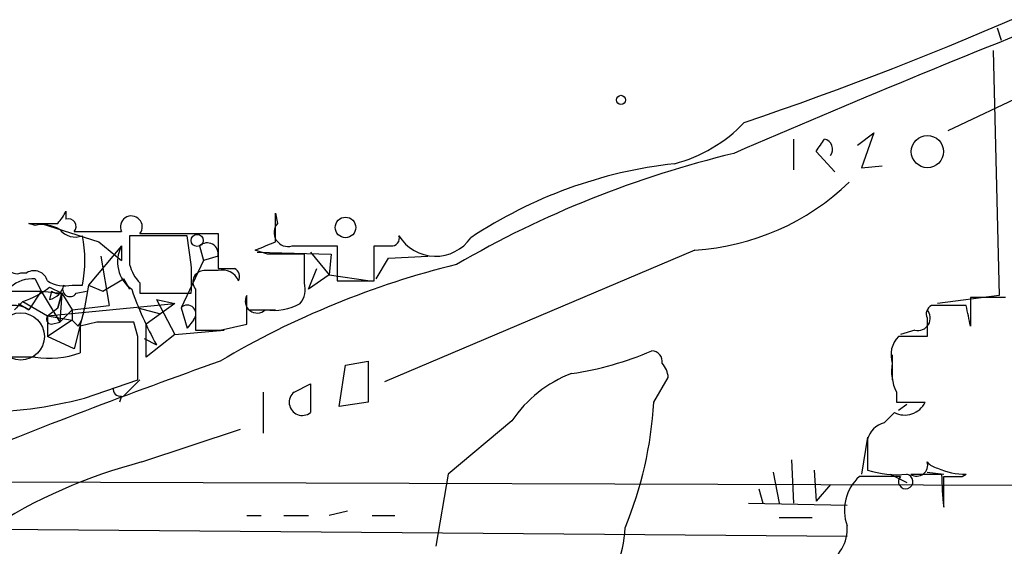
# Model space of a CAD drawing. Extents: x -114074 to 114538, y -203911 to 24808.
# Drawn here: x 412 to 453, y 24697 to 24719 of the extents above; entities that cross this region are included whole.
import ezdxf

# ---------------------------------------------------------------- set-up
doc = ezdxf.new("R2010")
doc.units = 0
doc.header["$MEASUREMENT"] = 0
doc.layers.add('MAIN', color=5, linetype='CONTINUOUS')

msp = doc.modelspace()

# ---------------------------------------------------------------- linework, layer by layer
at = {"layer": 'MAIN'}
for p, q in [((459.8247, 24718.6633), (450.1727, 24714.0913)), ((452.2047, 24718.3246), (452.374, 24717.8166)), ((452.0353, 24717.3933), (452.2893, 24707.318)), ((443.8227, 24713.7526), (443.8227, 24712.4826)), ((446.4473, 24713.4986), (447.1247, 24714.0066)), ((447.1247, 24714.0066), (446.6167, 24712.5673)), ((445.516, 24712.398), (444.754, 24713.2446)), ((446.6167, 24712.5673), (447.4633, 24712.652)), ((413.8507, 24710.7893), (413.8507, 24710.4506)), ((422.4867, 24710.7046), (422.5713, 24710.2813)), ((412.5807, 24710.1966), (412.3267, 24710.2813)), ((412.8347, 24710.2813), (415.2053, 24709.5193)), ((414.1893, 24709.9426), (415.1207, 24709.9426)), ((415.1207, 24709.9426), (416.1367, 24709.9426)), ((418.846, 24709.7733), (416.4753, 24709.7733)), ((416.8987, 24709.858), (420.116, 24709.858)), ((419.0153, 24708.588), (418.846, 24709.7733)), ((420.116, 24709.858), (420.116, 24708.4186)), ((416.1367, 24709.35), (414.782, 24707.7413)), ((415.2053, 24709.5193), (416.1367, 24708.7573)), ((416.1367, 24709.35), (416.1367, 24708.7573)), ((419.354, 24709.35), (419.5233, 24708.7573)), ((422.148, 24709.0113), (421.64, 24709.1806)), ((423.164, 24709.35), (425.0267, 24709.35)), ((425.0267, 24709.35), (425.0267, 24707.9106)), ((426.5507, 24707.9106), (426.5507, 24709.35)), ((439.7587, 24709.1806), (426.974, 24703.762)), ((415.29, 24708.9266), (415.6287, 24706.8946)), ((419.5233, 24708.7573), (418.592, 24706.81)), ((420.116, 24708.9266), (419.5233, 24708.7573)), ((421.7247, 24709.096), (424.7727, 24709.0113)), ((423.672, 24707.826), (423.672, 24709.0113)), ((423.926, 24709.096), (424.688, 24708.1646)), ((424.7727, 24709.0113), (424.688, 24708.1646)), ((426.6353, 24707.9953), (427.1433, 24708.842)), ((427.1433, 24708.842), (428.752, 24708.9266)), ((423.8413, 24707.572), (424.18, 24708.4186)), ((411.988, 24708.2493), (412.242, 24708.2493)), ((412.5807, 24707.9953), (412.8347, 24707.4873)), ((415.3747, 24707.4873), (416.2213, 24707.9953)), ((416.2213, 24707.9953), (416.4753, 24707.572)), ((420.116, 24708.334), (419.608, 24708.334)), ((424.688, 24708.1646), (423.8413, 24707.572)), ((424.688, 24708.1646), (426.3813, 24707.9106)), ((413.1733, 24707.6566), (413.6813, 24707.4026)), ((414.1047, 24707.7413), (414.528, 24707.7413)), ((414.782, 24707.7413), (414.6127, 24706.81)), ((414.782, 24707.7413), (415.3747, 24707.4873)), ((416.8987, 24707.826), (416.8987, 24707.4026)), ((419.1847, 24707.572), (419.1847, 24705.8786)), ((425.0267, 24707.9106), (426.5507, 24707.9106)), ((411.5647, 24707.4873), (412.8347, 24707.4873)), ((412.8347, 24707.4873), (412.3267, 24706.7253)), ((412.8347, 24707.4873), (413.6813, 24707.4026)), ((412.8347, 24707.4873), (413.5967, 24706.2173)), ((413.258, 24707.4873), (413.1733, 24707.1486)), ((413.6813, 24707.4026), (413.512, 24706.81)), ((413.512, 24706.81), (413.6813, 24707.4026)), ((413.6813, 24707.4026), (413.5967, 24706.2173)), ((413.6813, 24707.4026), (414.1047, 24706.7253)), ((414.274, 24707.4026), (414.6973, 24707.4873)), ((416.8987, 24707.4026), (419.0153, 24707.4026)), ((417.576, 24707.1486), (418.338, 24706.9793)), ((417.576, 24707.1486), (418.338, 24705.7093)), ((421.3013, 24706.1326), (421.3013, 24707.318)), ((452.2893, 24707.318), (449.7493, 24706.9793)), ((452.5433, 24707.2333), (451.104, 24707.2333)), ((451.104, 24707.2333), (451.104, 24706.048)), ((411.9033, 24706.9793), (412.3267, 24706.7253)), ((412.0727, 24707.064), (413.0887, 24706.4713)), ((413.0887, 24706.4713), (418.338, 24706.9793)), ((413.0887, 24706.4713), (413.512, 24706.81)), ((414.1047, 24706.7253), (413.5967, 24706.2173)), ((414.1047, 24706.7253), (415.6287, 24706.8946)), ((414.1047, 24706.7253), (414.1047, 24706.302)), ((414.1047, 24706.7253), (414.1047, 24706.302)), ((414.6127, 24706.81), (414.1893, 24705.1166)), ((416.814, 24706.81), (417.7453, 24706.556)), ((418.338, 24706.9793), (417.1527, 24706.1326)), ((418.592, 24706.81), (418.846, 24705.9633)), ((421.386, 24706.7253), (422.4867, 24706.7253)), ((450.9347, 24706.8946), (449.4953, 24706.8946)), ((413.0887, 24706.4713), (413.0887, 24705.6246)), ((413.0887, 24706.4713), (414.1047, 24706.302)), ((449.326, 24706.3866), (449.326, 24705.6246)), ((414.1047, 24706.302), (413.0887, 24705.6246)), ((413.258, 24706.1326), (413.5967, 24706.2173)), ((414.3587, 24706.048), (414.1047, 24706.302)), ((415.1207, 24706.2173), (414.4433, 24706.048)), ((414.4433, 24706.048), (414.4433, 24704.9473)), ((416.814, 24705.6246), (416.6447, 24706.2173)), ((417.1527, 24704.778), (417.1527, 24706.1326)), ((419.1, 24706.302), (418.846, 24705.9633)), ((420.2007, 24705.8786), (421.3013, 24706.1326)), ((414.1893, 24705.1166), (413.0887, 24705.6246)), ((417.068, 24705.54), (417.576, 24705.286)), ((418.338, 24705.7093), (417.1527, 24704.778)), ((418.338, 24705.7093), (420.37, 24705.8786)), ((449.326, 24705.6246), (448.1407, 24705.6246)), ((448.818, 24705.8786), (448.2253, 24705.7093)), ((412.5807, 24704.778), (410.972, 24704.778)), ((447.8867, 24704.8626), (447.8867, 24703.8466)), ((425.1113, 24702.746), (425.3653, 24704.4393)), ((425.3653, 24704.4393), (426.2967, 24704.6086)), ((426.2967, 24704.6086), (426.2967, 24702.9153)), ((438.0653, 24702.9153), (438.658, 24703.9313)), ((414.6127, 24703.0846), (416.814, 24703.8466)), ((416.2213, 24703.1693), (416.8987, 24703.8466)), ((423.2487, 24703.3386), (423.926, 24703.6773)), ((423.926, 24703.6773), (423.926, 24702.492)), ((416.1367, 24703.1693), (416.052, 24702.9153)), ((421.9787, 24703.3386), (421.9787, 24701.6453)), ((448.056, 24703.3386), (448.056, 24702.9153)), ((426.2967, 24702.9153), (425.1113, 24702.746)), ((448.056, 24702.9153), (449.2413, 24702.9153)), ((448.4793, 24702.8306), (448.1407, 24702.5766)), ((447.9713, 24702.492), (447.548, 24702.0686)), ((432.2233, 24702.1533), (429.5987, 24699.952)), ((416.9833, 24700.46), (421.0473, 24701.8146)), ((446.8707, 24701.476), (446.6167, 24699.952)), ((446.8707, 24701.3913), (446.8707, 24700.1213)), ((443.738, 24700.5446), (443.8227, 24698.7666)), ((429.5987, 24699.952), (429.0907, 24696.9886)), ((442.976, 24700.0366), (443.23, 24698.7666)), ((444.6693, 24700.1213), (444.754, 24698.8513)), ((448.2253, 24699.8673), (446.532, 24699.8673)), ((447.802, 24699.952), (448.4793, 24699.6133)), ((448.6487, 24699.952), (449.9187, 24699.952)), ((449.326, 24700.0366), (450.0033, 24699.952)), ((450.0033, 24698.5973), (450.0033, 24699.8673)), ((450.7653, 24699.8673), (450.9347, 24699.952)), ((445.3467, 24699.5286), (444.754, 24698.8513)), ((442.3833, 24699.3593), (442.5527, 24698.7666)), ((441.96, 24698.7666), (446.024, 24698.682)), ((421.3013, 24698.2586), (421.894, 24698.2586)), ((422.8253, 24698.2586), (423.8413, 24698.2586)), ((425.45, 24698.428), (424.688, 24698.2586)), ((426.466, 24698.2586), (427.3973, 24698.2586)), ((443.23, 24698.174), (444.5847, 24698.174)), ((403.2673, 24697.7506), (446.024, 24697.412))]:
    msp.add_line(p, q, dxfattribs=at)
at = {"layer": 'MAIN', "color": 0}
for centre, radius in [((436.7106, 24715.3614), 0.1893), ((425.3653, 24710.112), 0.4233)]:
    msp.add_circle(centre, radius, dxfattribs=at)
at = {"layer": 'MAIN'}
for centre, radius in [((449.3333, 24713.2324), 0.6621), ((419.2572, 24709.5798), 0.2493), ((231.9302, -89605.5741), 114305.7801)]:
    msp.add_circle(centre, radius, dxfattribs=at)
at = {"layer": 'MAIN', "color": 5}
msp.add_circle((411.9879, 24705.6247), 0.9734, dxfattribs=at)
at = {"layer": 'MAIN'}
for centre, radius, start, end in [((394.4236, 24853.9769), 147.3668, 288.74901, 298.87274), ((618.1523, 24305.5338), 444.3108, 111.414352, 113.446084), ((437.3646, 24718.6607), 6.1229, 284.63883, 316.29305), ((317.9118, 24798.1813), 152.6538, 326.192749, 326.421911), ((444.9938, 24713.3292), 0.4348, 324.26622, 76.85229), ((451.2527, 24671.8731), 42.4539, 103.46495, 120.13797), ((441.0107, 24693.9159), 18.9373, 96.36278, 123.60338), ((439.1284, 24719.226), 10.0652, 273.59032, 313.9087), ((412.2829, 24711.4677), 1.7083, 316.01274, 336.60147), ((413.9565, 24710.1543), 0.3146, 317.71774, 109.65015), ((416.5438, 24710.1358), 0.4506, 321.94773, 205.38791), ((126.1867, 24710.112), 296.3006, 359.885389, 0.114591), ((412.9194, 25006.631), 296.3503, 269.885409, 270.114572), ((412.8771, 24708.8422), 1.3865, 58.73362, 102.34413), ((414.2317, 24710.5212), 0.8045, 217.87561, 291.61228), ((423.0007, 24709.9003), 0.5741, 138.41785, 286.52811), ((409.4478, 24708.7573), 5.1808, 348.6905, 11.3095), ((712.775, 24709.1806), 296.3003, 179.885389, 180.114592), ((427.2626, 24709.6695), 0.3214, 263.81929, 18.84657), ((429.0758, 24710.6921), 1.7668, 211.33471, 325.3916), ((417.3614, 24708.7022), 1.3855, 152.12358, 234.66038), ((419.6698, 24709.021), 0.456, 348.0544, 133.82724), ((337.3832, 24921.0378), 227.9971, 291.687994, 291.917163), ((426.8894, 24878.6998), 169.3501, 269.885409, 270.114558), ((422.91, 24328.0116), 381.0005, 89.885409, 90.114591), ((411.8187, 24708.5881), 0.3787, 206.58535, 296.55152), ((418.1019, 24708.9932), 1.6763, 193.98816, 224.1299), ((122.6653, 24707.9953), 296.3506, 359.885409, 0.114591), ((420.4547, 24877.7184), 169.3001, 269.885375, 270.114592), ((420.3065, 24707.6567), 0.7036, 21.15269, 105.70937), ((438.5469, 24673.6213), 36.0111, 103.83238, 120.62789), ((420.624, 24708.0799), 0.3787, 333.44172, 63.44172), ((412.4747, 24706.6202), 1.3792, 85.59205, 131.28441), ((412.5383, 24707.7624), 0.57, 15.06998, 121.32235), ((419.5487, 24707.8683), 0.4695, 82.74328, 219.14597), ((411.0223, 24710.3331), 3.4337, 287.81282, 308.7875), ((413.8083, 24709.0957), 1.3865, 238.73362, 282.34413), ((413.004, 24707.9106), 0.7806, 282.52642, 347.47358), ((414.02, 24707.572), 0.3053, 146.31514, 326.29952), ((430.262, 24712.293), 14.4925, 199.0113, 208.91368), ((422.7409, 24707.5719), 0.9651, 322.12085, 15.26449), ((413.5544, 24707.8685), 0.4829, 232.13334, 285.23639), ((421.7246, 24707.0761), 0.4875, 150.25366, 313.99462), ((411.7082, 24705.7415), 1.1621, 57.84305, 129.31126), ((496.5533, 24622.2447), 119.7133, 134.885375, 135.114625), ((413.0881, 24706.8949), 1.527, 326.31514, 356.81268), ((418.846, 24706.556), 0.3592, 315, 135), ((422.402, 24709.0113), 2.311, 261.57221, 298.44366), ((448.9308, 24706.3866), 0.5205, 257.48075, 40.59771), ((449.6648, 24706.5559), 0.3787, 116.58535, 206.55152), ((239.3742, 24664.1473), 215.836, 11.194029, 11.423217), ((413.258, 24706.3443), 0.2116, 143.12469, 270), ((415.8827, 24325.2176), 381.0005, 89.885409, 90.114591), ((-27.6859, 24704.7356), 444.5008, 359.885409, 0.114591), ((419.6927, 24959.8783), 254.0002, 269.885409, 270.114592), ((448.9303, 24704.8628), 1.0972, 136.02659, 197.98579), ((413.1734, 24708.5879), 3.8557, 261.15747, 289.2296), ((432.745, 24717.2749), 13.3154, 278.35015, 293.15407), ((437.9746, 24704.5966), 0.4355, 350.40358, 89.19733), ((505.5842, 24464.2541), 255.0698, 109.557066, 112.224047), ((437.7005, 24703.8717), 0.9594, 3.56181, 42.83733), ((449.7502, 24704.1854), 1.894, 169.70165, 206.55693), ((436.4898, 24699.2952), 5.1354, 110.65085, 146.18213), ((416.0944, 24703.4657), 0.2994, 171.87802, 278.12198), ((409.9535, 24721.0794), 18.5882, 270.52956, 284.5162), ((423.5873, 24702.9153), 0.5421, 128.65651, 308.66476), ((422.2049, 24703.8369), 15.8872, 337.47443, 356.67445), ((448.3947, 24703.3385), 0.9465, 243.42683, 333.44036), ((447.8019, 24701.1374), 0.9652, 105.25147, 164.74853), ((422.4295, 24679.4694), 21.6856, 104.54518, 122.95389), ((448.8977, 24700.3256), 0.4489, 236.31701, 17.42179), ((449.9185, 24700.9677), 0.7803, 220.59253, 257.47597), ((447.8021, 24698.4703), 1.8881, 132.27593, 199.6528), ((448.1015, 24704.0889), 4.1541, 252.76544, 275.21803), ((448.437, 24699.6557), 0.2993, 135.01354, 81.87531), ((450.8907, 24702.6397), 2.6881, 244.87352, 270.9379), ((466.6992, 24700.3199), 16.7845, 181.25597, 185.89065), ((450.3843, 24890.367), 190.5001, 269.885408, 270.114592), ((444.3999, 24697.7016), 1.6296, 295.15921, 4.70612), ((432.9274, 24697.8392), 3.9536, 309.47213, 358.71589)]:
    msp.add_arc(centre, radius, start, end, dxfattribs=at)

doc.saveas('drawing.dxf')
